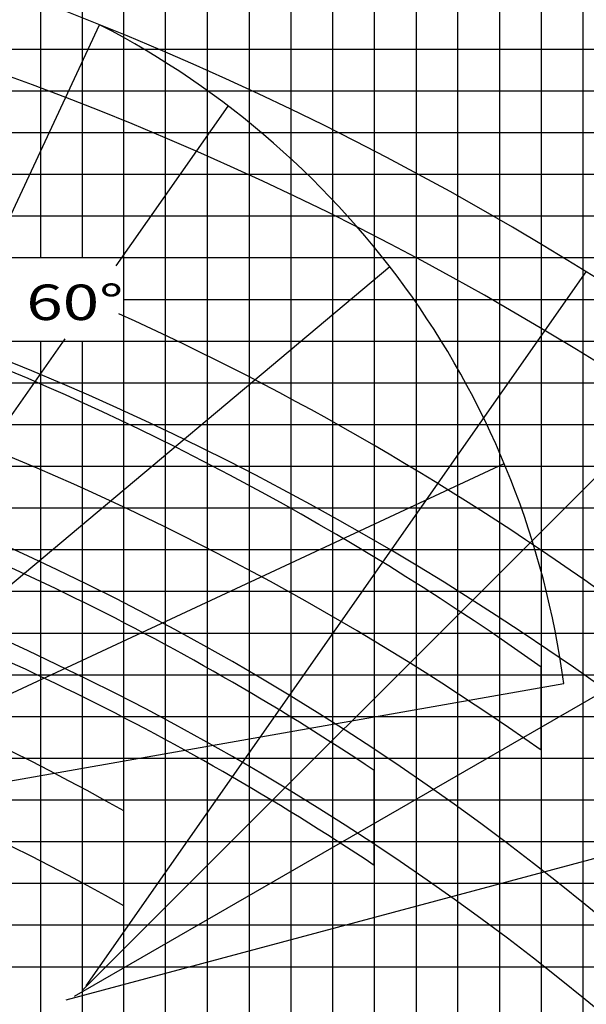
# Model space of a CAD drawing. Extents: x -293059 to -46060, y 3564 to 222156.
# Drawn here: x -93606 to -80028, y 65967 to 89575 of the extents above; entities that cross this region are included whole.
import ezdxf

# ---------------------------------------------------------------- set-up
doc = ezdxf.new("R2010")
doc.units = 0
doc.layers.add('LY_1', color=7, linetype='CONTINUOUS')

msp = doc.modelspace()

# ---------------------------------------------------------------- linework, layer by layer
at = {"layer": 'LY_1', "color": 252, "linetype": 'CONTINUOUS'}
for p, q in [((-93108.304511, 100869.384235), (-93108.304511, 83869.373966)), ((-91108.304511, 15869.401552), (-91108.304511, 100869.384235)), ((-90108.304511, 15869.401552), (-90108.304511, 100869.384235)), ((-89108.304511, 15869.401552), (-89108.304511, 100869.384235)), ((-88108.304511, 100869.384235), (-88108.304511, 59869.369969)), ((-86108.304511, 100869.384235), (-86108.304511, 15869.401552)), ((-85108.304511, 100869.384235), (-85108.304511, 15869.401552)), ((-84108.304511, 100869.384235), (-84108.304511, 15869.401552)), ((-83108.304511, 15869.401552), (-83108.304511, 100869.384235)), ((-81108.304511, 100869.384235), (-81108.304511, 53869.37927)), ((-80108.304511, 100869.384235), (-80108.304511, 15869.401552)), ((-117108.304511, 88869.375371), (-52110.25146, 88869.375371)), ((-110353.175217, 87869.386076), (-52110.25146, 87869.386076)), ((-94108.304511, 86869.383049), (-52110.25146, 86869.383049)), ((-105550.570542, 84869.376993), (-52110.25146, 84869.376993)), ((-117108.304511, 83869.373966), (-52110.25146, 83869.373966)), ((-91108.304511, 82869.370938), (-52110.25146, 82869.370938)), ((-94828.815868, 81869.367911), (-52110.25146, 81869.367911)), ((-93108.304511, 81869.367911), (-93108.304511, 15869.401552)), ((-94367.992712, 79869.375589), (-52110.25146, 79869.375589)), ((-100017.832304, 78869.372561), (-52110.25146, 78869.372561)), ((-107208.648352, 77869.383266), (-52110.25146, 77869.383266)), ((-100275.136309, 76869.380239), (-52110.25146, 76869.380239)), ((-105794.403429, 74869.374184), (-52110.25146, 74869.374184)), ((-112953.257027, 73869.371156), (-52110.25146, 73869.371156)), ((-112976.112527, 72869.368129), (-52110.25146, 72869.368129)), ((-112790.724441, 71869.365101), (-52110.25146, 71869.365101)), ((-113728.451014, 69869.372779), (-52110.25146, 69869.372779)), ((-113798.363511, 68869.369751), (-52110.25146, 68869.369751)), ((-102108.304511, 67869.380457), (-52110.25146, 67869.380457)), ((-114008.571005, 66869.377429), (-52110.25146, 66869.377429))]:
    msp.add_line(p, q, dxfattribs=at)
at = {"layer": 'LY_1', "color": 42, "linetype": 'CONTINUOUS'}
for p, q in [((-92108.304511, 100869.384235), (-92108.304511, 83869.373966)), ((-82108.304511, 100869.384235), (-82108.304511, 53869.37927)), ((-92108.304511, 81869.367911), (-92108.304511, 15869.401552)), ((-109025.945226, 80869.378616), (-52110.25146, 80869.378616)), ((-113623.346546, 70869.375807), (-52110.25146, 70869.375807))]:
    msp.add_line(p, q, dxfattribs=at)
at = {"layer": 'LY_1', "color": 14, "linetype": 'CONTINUOUS'}
for p, q in [((-87108.304511, 100869.384235), (-87108.304511, 59869.369969)), ((-105372.210358, 85869.380021), (-52110.25146, 85869.380021)), ((-112359.618863, 75869.377211), (-52110.25146, 75869.377211))]:
    msp.add_line(p, q, dxfattribs=at)
at = {"layer": 'LY_1', "color": 161, "linetype": 'CONTINUOUS'}
for p, q in [((-100522.924432, 70513.047111), (-91690.202761, 89454.87986)), ((-91291.832939, 83673.761825), (-88609.707988, 87504.233227)), ((-100748.273235, 70219.366834), (-84737.944373, 83653.627876)), ((-92015.70255, 66411.747772), (-80027.95503, 83532.025498)), ((-100597.455507, 70383.955502), (-92518.76912, 81921.515363)), ((-92111.517854, 66297.559539), (-77332.986127, 81076.091266)), ((-100936.550654, 70099.420889), (-81994.717905, 78932.142559)), ((-92288.624843, 66161.660567), (-74188.693904, 76611.660567)), ((-101149.456971, 70032.291785), (-80566.974933, 73661.538698)), ((-92494.8703, 66076.230901), (-72307.020531, 71485.548944))]:
    msp.add_line(p, q, dxfattribs=at)
at = {"layer": 'LY_1', "color": 11, "linetype": 'CONTINUOUS'}
msp.add_line((-81108.304511, 72061.742884), (-81108.304511, 74051.109609), dxfattribs=at)
at = {"layer": 'LY_1', "color": 138, "linetype": 'CONTINUOUS'}
for p, q in [((-85108.304511, 69296.133171), (-85108.304511, 71572.052388)), ((-91108.304511, 68326.828181), (-91108.304511, 70602.747398))]:
    msp.add_line(p, q, dxfattribs=at)
at = {"layer": 'LY_1', "color": 161, "linetype": 'CONTINUOUS'}
for radius, start, end in [(75038.485117, 39.860546, 82.075552), (68848.218806, 42.696955, 65.566939), (52413.441868, 38.702357, 82.702357)]:
    msp.add_arc((-119708.34647, 19843.401912), radius, start, end, dxfattribs=at)
at = {"layer": 'LY_1', "color": 162, "linetype": 'CONTINUOUS'}
msp.add_arc((-119466.861368, 17682.887354), 75038.485117, 40.147377, 82.075541, dxfattribs=at)
at = {"layer": 'LY_1', "color": 11, "linetype": 'CONTINUOUS'}
for centre, radius, start, end in [((-101297.951896, 70874.448353), 20917.487383, 7.656982, 62.656982), ((-119466.861368, 17682.887354), 66546.516159, 54.80106, 67.97198)]:
    msp.add_arc(centre, radius, start, end, dxfattribs=at)
at = {"layer": 'LY_1', "color": 254, "linetype": 'CONTINUOUS'}
for centre, radius, start, end in [((-119708.34647, 17567.482695), 68848.218806, 42.696955, 82.352383), ((-119708.34647, 19843.401912), 62659.877327, 36.144215, 82.683904), ((-119708.34647, 17567.482695), 62659.877327, 36.144215, 82.683904)]:
    msp.add_arc(centre, radius, start, end, dxfattribs=at)
at = {"layer": 'LY_1', "color": 196, "linetype": 'CONTINUOUS'}
for radius, start, end in [(66546.516159, 54.54622, 67.971994), (62233.561552, 56.222394, 71.938316), (58262.110794, 60.601182, 76.469722)]:
    msp.add_arc((-119708.34647, 19843.401912), radius, start, end, dxfattribs=at)
at = {"layer": 'LY_1', "color": 138, "linetype": 'CONTINUOUS'}
for radius, start, end in [(62233.561552, 56.222394, 71.938316), (58262.110794, 60.601182, 76.470306)]:
    msp.add_arc((-119708.34647, 17567.482695), radius, start, end, dxfattribs=at)

# ---------------------------------------------------------------- texts
at = {"layer": 'LY_1', "color": 7, "linetype": 'CONTINUOUS', "insert": (-93446.626606, 83223.629472), "char_height": 850, "attachment_point": 1}
msp.add_mtext('\\W1.355;\\A1;60°', dxfattribs=at)

doc.saveas('drawing.dxf')
